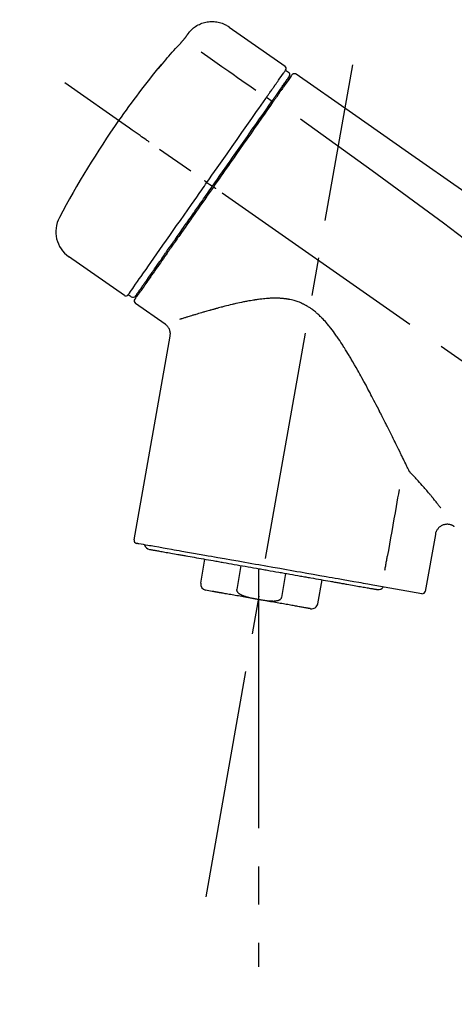
# Model space of a CAD drawing. Extents: x 28111 to 54233, y -21830 to -13430.
# Drawn here: x 48366 to 48438, y -19027 to -18866 of the extents above; entities that cross this region are included whole.
import ezdxf

# ---------------------------------------------------------------- set-up
doc = ezdxf.new("R2010")
doc.units = 0
doc.header["$LTSCALE"] = 50
doc.header["$MEASUREMENT"] = 0
doc.linetypes.add('CENTER2', pattern=[1.125, 0.75, -0.125, 0.125, -0.125])
doc.layers.get('0').update_dxf_attribs({"linetype": 'CONTINUOUS'})
doc.layers.add('150-機器', color=8, linetype='CONTINUOUS')
doc.layers.add('166-寸法B', color=11, linetype='CONTINUOUS')
doc.styles.add('KH001', font='txt')
doc.dimstyles.new('KH1xx030', dxfattribs={"dimscale": 30, "dimtxt": 2, "dimasz": 0.6, "dimexe": 0.3, "dimexo": 1.2, "dimgap": 0.5, "dimtad": 3, "dimdec": 1, "dimdsep": 46, "dimlunit": 6, "dimtxsty": 'KH001', "dimblk": 'DOT', "dimcen": 1, "dimdle": 1, "dimclrd": 256, "dimclre": 256, "dimclrt": 256, "dimadec": 0, "dimazin": 0, "dimtfac": 1, "dimtdec": 1, "dimtix": 1, "dimtmove": 2, "dimatfit": 3, "dimldrblk": 'CLOSEDBLANK', "dimfxl": 1, "dimtolj": 1, "dimtzin": 0, "dimlwd": -1, "dimlwe": -1, "dimarcsym": 0})

# ---------------------------------------------------------------- blocks, each defined once
blk = doc.blocks.new('_Dot')
at = {"color": 0, "linetype": 'ByBlock', "lineweight": -2}
blk.add_line((-0.5, 0), (-1, 0), dxfattribs=at)
at = {"color": 0, "linetype": 'ByBlock', "const_width": 0.5}
blk.add_lwpolyline([(-0.25, 0, 1), (0.25, 0, 1)], format="xyb", close=True, dxfattribs=at)
blk = doc.blocks.new('*D224')
at = {"layer": '166-寸法B', "transparency": 16777216}
for p, q in [((48080.28, -19080.27), (48080.28, -18698.07)), ((48730.28, -19080.27), (48730.28, -18698.07)), ((48098.28, -18707.07), (48712.28, -18707.07))]:
    blk.add_line(p, q, dxfattribs=at)
at = {"layer": '166-寸法B', "transparency": 16777216, "xscale": 18, "yscale": 18, "zscale": 18, "rotation": 180}
blk.add_blockref('_Dot', (48080.28, -18707.07), dxfattribs=at)
at = {"layer": '166-寸法B', "transparency": 16777216, "xscale": 18, "yscale": 18, "zscale": 18}
blk.add_blockref('_Dot', (48730.28, -18707.07), dxfattribs=at)
at = {"layer": '166-寸法B', "transparency": 16777216, "insert": (48405.28, -18662.07), "char_height": 60, "attachment_point": 5, "style": 'KH001'}
blk.add_mtext('\\A1;650', dxfattribs=at)
blk = doc.blocks.new('_ClosedBlank')
at = {"color": 0, "linetype": 'ByBlock', "lineweight": -2}
for p, q in [((-1, 0.1667), (0, 0)), ((-1, 0.1667), (-1, -0.1667)), ((0, 0), (-1, -0.1667))]:
    blk.add_line(p, q, dxfattribs=at)
blk = doc.blocks.new('*D226')
at = {"layer": '166-寸法B', "transparency": 16777216}
for p, q in [((48080.28, -19080.27), (48080.28, -18833.07)), ((48727.28, -19080.27), (48727.28, -18833.07)), ((48709.28, -18842.07), (48098.28, -18842.07))]:
    blk.add_line(p, q, dxfattribs=at)
at = {"layer": '166-寸法B', "transparency": 16777216, "xscale": 18, "yscale": 18, "zscale": 18, "rotation": 180}
blk.add_blockref('_Dot', (48080.28, -18842.07), dxfattribs=at)
at = {"layer": '166-寸法B', "transparency": 16777216, "xscale": 18, "yscale": 18, "zscale": 18}
blk.add_blockref('_Dot', (48727.28, -18842.07), dxfattribs=at)
at = {"layer": '166-寸法B', "transparency": 16777216, "insert": (48403.78, -18797.07), "char_height": 60, "attachment_point": 5, "style": 'KH001'}
blk.add_mtext('\\A1;647', dxfattribs=at)

msp = doc.modelspace()

# ---------------------------------------------------------------- linework, layer by layer
at = {"layer": '150-機器', "color": 13, "linetype": 'Continuous'}
for p, q in [((48400.67, -18867.39), (48409.8, -18873.78)), ((48409.88, -18874.45), (48410.37, -18874.79)), ((48406.78, -18878.87), (48407.67, -18879.52)), ((48408.75, -18877.98), (48408.91, -18878.09)), ((48397.01, -18892.83), (48397.5, -18893.18)), ((48397.5, -18893.18), (48397.91, -18893.46)), ((48383.49, -18911.37), (48374.35, -18904.97)), ((48387.23, -18909.06), (48387.07, -18908.94)), ((48384.63, -18911.56), (48384.14, -18911.22)), ((48390.15, -18916.03), (48385.32, -18912.65)), ((48385.08, -18951.37), (48390.97, -18917.99)), ((48434.41, -18950.47), (48432.76, -18959.83)), ((48395.99, -18958.46), (48396.68, -18954.53)), ((48402.57, -18955.57), (48401.88, -18959.5)), ((48405.45, -18956.08), (48405.45, -18961.11)), ((48409.25, -18960.8), (48409.94, -18956.87)), ((48415.83, -18957.91), (48415.14, -18961.84)), ((48397.85, -18959.8), (48396.8, -18959.61)), ((48432.19, -18960.18), (48424.48, -18958.83))]:
    msp.add_line(p, q, dxfattribs=at)
at = {"layer": '150-機器', "color": 13, "linetype": 'CENTER2'}
for p, q in [((48396.86, -19009.83), (48420.88, -18873.59)), ((48660.61, -19077.41), (48373.74, -18876.54)), ((48405.45, -18961.11), (48405.45, -19021.31))]:
    msp.add_line(p, q, dxfattribs=at)
at = {"layer": '150-機器', "color": 13, "linetype": 'Continuous'}
for points in [[(48394.15, -18868.16), (48394.2, -18868.1), (48394.25, -18868.05), (48394.3, -18867.99), (48394.35, -18867.93), (48394.46, -18867.83), (48394.57, -18867.72), (48394.68, -18867.62), (48394.79, -18867.53), (48394.98, -18867.39), (48395.16, -18867.27), (48395.36, -18867.15), (48395.56, -18867.04), (48395.77, -18866.94), (48395.97, -18866.85), (48396.18, -18866.77), (48396.4, -18866.7), (48396.62, -18866.64), (48396.84, -18866.59), (48397.06, -18866.55), (48397.29, -18866.52), (48397.51, -18866.5), (48397.74, -18866.49), (48397.97, -18866.49), (48398.19, -18866.5), (48398.42, -18866.52), (48398.64, -18866.55), (48398.86, -18866.59), (48399.09, -18866.64), (48399.31, -18866.7), (48399.52, -18866.77), (48399.73, -18866.86), (48399.94, -18866.95), (48400.07, -18867.02), (48400.21, -18867.09), (48400.33, -18867.16), (48400.46, -18867.25), (48400.52, -18867.29), (48400.59, -18867.33), (48400.65, -18867.37), (48400.71, -18867.42)], [(48393.58, -18868.98), (48393.58, -18868.98), (48393.59, -18868.97), (48393.59, -18868.97), (48393.59, -18868.96), (48393.6, -18868.95), (48393.61, -18868.94), (48393.61, -18868.93), (48393.62, -18868.92), (48393.63, -18868.91), (48393.64, -18868.89), (48393.65, -18868.88), (48393.67, -18868.86), (48393.68, -18868.84), (48393.69, -18868.82), (48393.71, -18868.8), (48393.72, -18868.78), (48393.74, -18868.75), (48393.76, -18868.73), (48393.78, -18868.7), (48393.79, -18868.68), (48393.81, -18868.65), (48393.83, -18868.62), (48393.85, -18868.59), (48393.87, -18868.57), (48393.89, -18868.54), (48393.9, -18868.52), (48393.92, -18868.5), (48393.94, -18868.47), (48393.95, -18868.46), (48393.96, -18868.44), (48393.97, -18868.42), (48393.99, -18868.4), (48394, -18868.39), (48394.01, -18868.37), (48394.02, -18868.36), (48394.03, -18868.34), (48394.04, -18868.33), (48394.04, -18868.32), (48394.05, -18868.31), (48394.06, -18868.29), (48394.07, -18868.28), (48394.08, -18868.27), (48394.08, -18868.26), (48394.09, -18868.25), (48394.1, -18868.24), (48394.11, -18868.23), (48394.11, -18868.22), (48394.12, -18868.21), (48394.12, -18868.21), (48394.13, -18868.2), (48394.13, -18868.2), (48394.13, -18868.19), (48394.13, -18868.19), (48394.14, -18868.19), (48394.14, -18868.19), (48394.14, -18868.18)], [(48394.14, -18868.18), (48394.14, -18868.18), (48394.14, -18868.18), (48394.14, -18868.18), (48394.14, -18868.18), (48394.14, -18868.18), (48394.15, -18868.17), (48394.15, -18868.17), (48394.15, -18868.17), (48394.15, -18868.17), (48394.15, -18868.16), (48394.16, -18868.16), (48394.16, -18868.16), (48394.16, -18868.16), (48394.16, -18868.15), (48394.16, -18868.15), (48394.17, -18868.15), (48394.17, -18868.15), (48394.17, -18868.14), (48394.17, -18868.14), (48394.17, -18868.14), (48394.17, -18868.14), (48394.17, -18868.14), (48394.17, -18868.13), (48394.18, -18868.13), (48394.18, -18868.13), (48394.18, -18868.13), (48394.18, -18868.13), (48394.18, -18868.13), (48394.18, -18868.13), (48394.18, -18868.13), (48394.18, -18868.13), (48394.18, -18868.12)], [(48392.72, -18870), (48392.72, -18869.99), (48392.73, -18869.98), (48392.73, -18869.98), (48392.74, -18869.97), (48392.75, -18869.96), (48392.76, -18869.95), (48392.77, -18869.94), (48392.78, -18869.93), (48392.8, -18869.91), (48392.81, -18869.89), (48392.83, -18869.87), (48392.85, -18869.85), (48392.86, -18869.83), (48392.88, -18869.81), (48392.9, -18869.8), (48392.91, -18869.78), (48392.94, -18869.75), (48392.96, -18869.73), (48392.98, -18869.7), (48393, -18869.67), (48393.03, -18869.64), (48393.06, -18869.61), (48393.09, -18869.58), (48393.12, -18869.55), (48393.15, -18869.51), (48393.18, -18869.47), (48393.21, -18869.43), (48393.25, -18869.4), (48393.27, -18869.36), (48393.3, -18869.33), (48393.33, -18869.29), (48393.36, -18869.26), (48393.38, -18869.23), (48393.4, -18869.21), (48393.42, -18869.19), (48393.44, -18869.16), (48393.46, -18869.14), (48393.47, -18869.13), (48393.48, -18869.11), (48393.5, -18869.09), (48393.51, -18869.08), (48393.51, -18869.07), (48393.52, -18869.06), (48393.53, -18869.05), (48393.54, -18869.04), (48393.55, -18869.03), (48393.55, -18869.02), (48393.56, -18869.01), (48393.56, -18869), (48393.57, -18869), (48393.57, -18868.99), (48393.58, -18868.99), (48393.58, -18868.99), (48393.58, -18868.98), (48393.58, -18868.98), (48393.58, -18868.98)], [(48389.46, -18873.71), (48389.73, -18873.4), (48389.99, -18873.08), (48390.26, -18872.77), (48390.52, -18872.45), (48390.79, -18872.14), (48391.06, -18871.83), (48391.34, -18871.52), (48391.61, -18871.21), (48391.88, -18870.91), (48392.16, -18870.6), (48392.44, -18870.3), (48392.72, -18870)], [(48396.04, -18871.44), (48397.18, -18872.23), (48398.31, -18873.03), (48399.44, -18873.82), (48400.58, -18874.61), (48401.3, -18875.12), (48402.02, -18875.62), (48402.74, -18876.13), (48403.46, -18876.63), (48403.85, -18876.9), (48404.24, -18877.18), (48404.63, -18877.45), (48405.02, -18877.73)], [(48389.08, -18874.14), (48389.07, -18874.14), (48389.07, -18874.14), (48389.07, -18874.14), (48389.07, -18874.14), (48389.07, -18874.15), (48389.07, -18874.15), (48389.06, -18874.15), (48389.06, -18874.16), (48389.06, -18874.16), (48389.05, -18874.16), (48389.05, -18874.17), (48389.05, -18874.17), (48389.05, -18874.18), (48389.05, -18874.18), (48389.05, -18874.18), (48389.05, -18874.18), (48389.05, -18874.18), (48389.06, -18874.18), (48389.07, -18874.17), (48389.07, -18874.16), (48389.09, -18874.15), (48389.1, -18874.14), (48389.11, -18874.13), (48389.12, -18874.12), (48389.13, -18874.1), (48389.15, -18874.08), (48389.16, -18874.06), (48389.18, -18874.04), (48389.2, -18874.02), (48389.22, -18874), (48389.24, -18873.97), (48389.26, -18873.95), (48389.28, -18873.93), (48389.3, -18873.9), (48389.32, -18873.88), (48389.34, -18873.86), (48389.36, -18873.84), (48389.38, -18873.82), (48389.39, -18873.8), (48389.41, -18873.78), (48389.42, -18873.77), (48389.43, -18873.76), (48389.44, -18873.74), (48389.45, -18873.73), (48389.45, -18873.73), (48389.46, -18873.72), (48389.46, -18873.72), (48389.46, -18873.71)], [(48389.39, -18873.69), (48389.39, -18873.69), (48389.39, -18873.69), (48389.39, -18873.69), (48389.39, -18873.69), (48389.38, -18873.7), (48389.38, -18873.7), (48389.38, -18873.7), (48389.37, -18873.71), (48389.36, -18873.73), (48389.35, -18873.74), (48389.34, -18873.76), (48389.33, -18873.78), (48389.31, -18873.8), (48389.3, -18873.82), (48389.29, -18873.84), (48389.27, -18873.86), (48389.26, -18873.87), (48389.25, -18873.89), (48389.23, -18873.91), (48389.22, -18873.93), (48389.21, -18873.95), (48389.19, -18873.97), (48389.17, -18873.99), (48389.16, -18874.02), (48389.15, -18874.03), (48389.14, -18874.05), (48389.12, -18874.06), (48389.11, -18874.08), (48389.11, -18874.09), (48389.1, -18874.1), (48389.09, -18874.11), (48389.09, -18874.12), (48389.08, -18874.12), (48389.08, -18874.13), (48389.08, -18874.13), (48389.08, -18874.14)], [(48389.16, -18874.06), (48389.15, -18874.06), (48389.14, -18874.07), (48389.13, -18874.08), (48389.13, -18874.08), (48389.12, -18874.09), (48389.11, -18874.09), (48389.11, -18874.1), (48389.1, -18874.11), (48389.09, -18874.11), (48389.09, -18874.12), (48389.08, -18874.13), (48389.08, -18874.14)], [(48389.16, -18874.07), (48389.16, -18874.07), (48389.16, -18874.07), (48389.16, -18874.07), (48389.16, -18874.06), (48389.17, -18874.05), (48389.17, -18874.05), (48389.18, -18874.04), (48389.19, -18874.03), (48389.2, -18874.02), (48389.21, -18874), (48389.23, -18873.99), (48389.24, -18873.98), (48389.25, -18873.96), (48389.26, -18873.95), (48389.27, -18873.94), (48389.28, -18873.93), (48389.28, -18873.92), (48389.29, -18873.92), (48389.29, -18873.91), (48389.3, -18873.9)], [(48408.19, -18876.86), (48408.33, -18876.67), (48408.47, -18876.47), (48408.6, -18876.28), (48408.74, -18876.08), (48408.95, -18875.78), (48409.17, -18875.47), (48409.38, -18875.17), (48409.59, -18874.86), (48409.66, -18874.76), (48409.74, -18874.66), (48409.81, -18874.56), (48409.88, -18874.45), (48409.88, -18874.45), (48409.88, -18874.45), (48409.88, -18874.45), (48409.88, -18874.45)], [(48408.77, -18877.95), (48408.92, -18877.74), (48409.06, -18877.54), (48409.2, -18877.34), (48409.34, -18877.13), (48409.45, -18876.98), (48409.56, -18876.82), (48409.67, -18876.67), (48409.77, -18876.52), (48409.86, -18876.39), (48409.96, -18876.26), (48410.05, -18876.13), (48410.14, -18876), (48410.15, -18875.98), (48410.17, -18875.96), (48410.18, -18875.93), (48410.2, -18875.91), (48410.23, -18875.87), (48410.25, -18875.83), (48410.28, -18875.8), (48410.31, -18875.76), (48410.32, -18875.74), (48410.33, -18875.72), (48410.34, -18875.71), (48410.35, -18875.69), (48410.38, -18875.65), (48410.41, -18875.62), (48410.43, -18875.58), (48410.46, -18875.54), (48410.47, -18875.53), (48410.48, -18875.51), (48410.49, -18875.5), (48410.49, -18875.49), (48410.49, -18875.49), (48410.5, -18875.49), (48410.5, -18875.49), (48410.5, -18875.49)], [(48410.85, -18875.33), (48410.85, -18875.33), (48410.85, -18875.34), (48410.84, -18875.34), (48410.84, -18875.34), (48410.81, -18875.38), (48410.79, -18875.42), (48410.76, -18875.46), (48410.73, -18875.5), (48410.62, -18875.66), (48410.52, -18875.81), (48410.41, -18875.96), (48410.3, -18876.11), (48410.14, -18876.34), (48409.99, -18876.56), (48409.83, -18876.79), (48409.67, -18877.02), (48409.57, -18877.16), (48409.46, -18877.31), (48409.36, -18877.46), (48409.25, -18877.61)], [(48410.94, -18875.24), (48410.97, -18875.18), (48410.99, -18875.14), (48411.03, -18875.1), (48411.07, -18875.07), (48411.07, -18875.07), (48411.08, -18875.06), (48411.08, -18875.06), (48411.08, -18875.06)], [(48411.08, -18875.06), (48411.09, -18875.05), (48411.11, -18875.05), (48411.12, -18875.04), (48411.13, -18875.03), (48411.15, -18875.02), (48411.17, -18875.01), (48411.19, -18875), (48411.22, -18874.99), (48411.25, -18874.98), (48411.29, -18874.98), (48411.33, -18874.98), (48411.36, -18874.98), (48411.4, -18874.98), (48411.44, -18874.98), (48411.48, -18874.99), (48411.51, -18875), (48411.53, -18875.01), (48411.56, -18875.02), (48411.58, -18875.03), (48411.6, -18875.04), (48411.61, -18875.05), (48411.62, -18875.06), (48411.63, -18875.06), (48411.64, -18875.07)], [(48411.64, -18875.07), (48420.83, -18881.51), (48430.02, -18887.94), (48439.21, -18894.38), (48448.4, -18900.81), (48457.59, -18907.25), (48466.79, -18913.69), (48475.98, -18920.12), (48485.17, -18926.56)], [(48406.78, -18878.87), (48406.82, -18878.82), (48406.86, -18878.76), (48406.9, -18878.71), (48406.94, -18878.65), (48407.01, -18878.55), (48407.09, -18878.44), (48407.16, -18878.34), (48407.24, -18878.23), (48407.33, -18878.09), (48407.43, -18877.95), (48407.53, -18877.81), (48407.63, -18877.67), (48407.7, -18877.56), (48407.78, -18877.45), (48407.86, -18877.34), (48407.94, -18877.23), (48407.97, -18877.18), (48408.01, -18877.12), (48408.05, -18877.07), (48408.09, -18877.02), (48408.1, -18877), (48408.11, -18876.98), (48408.13, -18876.96), (48408.14, -18876.94)], [(48409.25, -18877.61), (48409.23, -18877.64), (48409.21, -18877.68), (48409.18, -18877.71), (48409.16, -18877.75), (48409.08, -18877.85), (48409.01, -18877.96), (48408.93, -18878.07), (48408.85, -18878.18), (48408.75, -18878.32), (48408.65, -18878.47), (48408.55, -18878.61), (48408.45, -18878.75), (48408.39, -18878.84), (48408.33, -18878.92), (48408.27, -18879.01), (48408.21, -18879.1), (48408.15, -18879.18), (48408.09, -18879.27), (48408.03, -18879.35), (48407.97, -18879.44), (48407.91, -18879.53), (48407.84, -18879.63), (48407.77, -18879.72), (48407.71, -18879.82)], [(48408.14, -18876.94), (48408.15, -18876.93), (48408.15, -18876.92), (48408.15, -18876.92), (48408.16, -18876.91), (48408.16, -18876.91), (48408.17, -18876.9), (48408.17, -18876.89), (48408.18, -18876.89), (48408.18, -18876.88), (48408.18, -18876.88), (48408.19, -18876.87), (48408.19, -18876.86)], [(48397.01, -18892.83), (48397.43, -18892.24), (48397.84, -18891.65), (48398.26, -18891.05), (48398.67, -18890.46), (48399.49, -18889.29), (48400.31, -18888.12), (48401.13, -18886.95), (48401.95, -18885.78), (48402.75, -18884.64), (48403.54, -18883.51), (48404.34, -18882.37), (48405.13, -18881.24), (48405.51, -18880.7), (48405.89, -18880.15), (48406.27, -18879.61), (48406.65, -18879.07)], [(48406.65, -18879.07), (48406.66, -18879.05), (48406.67, -18879.04), (48406.68, -18879.02), (48406.69, -18879.01), (48406.7, -18878.99), (48406.72, -18878.97), (48406.73, -18878.96), (48406.74, -18878.94), (48406.75, -18878.92), (48406.76, -18878.91), (48406.77, -18878.89), (48406.78, -18878.87)], [(48407.58, -18879.65), (48407.62, -18879.6), (48407.65, -18879.55), (48407.69, -18879.5), (48407.72, -18879.45), (48407.75, -18879.4), (48407.79, -18879.36), (48407.82, -18879.31), (48407.85, -18879.27), (48407.91, -18879.18), (48407.97, -18879.09), (48408.03, -18879), (48408.09, -18878.92), (48408.12, -18878.88), (48408.15, -18878.84), (48408.18, -18878.8), (48408.21, -18878.76), (48408.26, -18878.68), (48408.31, -18878.61), (48408.36, -18878.54), (48408.41, -18878.47), (48408.43, -18878.43), (48408.46, -18878.4), (48408.48, -18878.37), (48408.5, -18878.34), (48408.54, -18878.28), (48408.58, -18878.22), (48408.62, -18878.17), (48408.66, -18878.11), (48408.67, -18878.09), (48408.69, -18878.07), (48408.71, -18878.04), (48408.72, -18878.02), (48408.73, -18878), (48408.75, -18877.98), (48408.76, -18877.97), (48408.77, -18877.95)], [(48397.91, -18893.46), (48398.32, -18892.87), (48398.73, -18892.28), (48399.15, -18891.7), (48399.56, -18891.11), (48399.97, -18890.52), (48400.38, -18889.94), (48400.79, -18889.35), (48401.2, -18888.77), (48402.01, -18887.61), (48402.82, -18886.45), (48403.63, -18885.29), (48404.44, -18884.13), (48404.84, -18883.56), (48405.24, -18882.99), (48405.64, -18882.42), (48406.04, -18881.86), (48406.42, -18881.3), (48406.81, -18880.75), (48407.2, -18880.2), (48407.58, -18879.65)], [(48407.71, -18879.82), (48407.42, -18880.23), (48407.13, -18880.64), (48406.84, -18881.05), (48406.55, -18881.46), (48405.96, -18882.31), (48405.36, -18883.16), (48404.77, -18884.01), (48404.18, -18884.86), (48403.57, -18885.73), (48402.96, -18886.59), (48402.36, -18887.46), (48401.75, -18888.32), (48401.45, -18888.76), (48401.14, -18889.2), (48400.83, -18889.63), (48400.53, -18890.07), (48400.22, -18890.51), (48399.91, -18890.95), (48399.61, -18891.38), (48399.3, -18891.82), (48398.99, -18892.26), (48398.69, -18892.7), (48398.38, -18893.14), (48398.07, -18893.58)], [(48412.35, -18882.42), (48424.09, -18890.87), (48435.74, -18899.43), (48447.22, -18908.2), (48458.44, -18917.28), (48461.94, -18920.24), (48465.41, -18923.23), (48468.87, -18926.25), (48472.31, -18929.27)], [(48387.55, -18886.21), (48387.43, -18886.12), (48387.31, -18886.04), (48387.18, -18885.95), (48387.06, -18885.87), (48386.82, -18885.69), (48386.57, -18885.52), (48386.32, -18885.35), (48386.07, -18885.17), (48385.75, -18884.95), (48385.43, -18884.72), (48385.11, -18884.5), (48384.79, -18884.28), (48384.56, -18884.11), (48384.32, -18883.95), (48384.09, -18883.79), (48383.86, -18883.62), (48383.79, -18883.57), (48383.71, -18883.52), (48383.63, -18883.47), (48383.56, -18883.41), (48383.54, -18883.4), (48383.53, -18883.39), (48383.51, -18883.38), (48383.5, -18883.37)], [(48384.14, -18911.22), (48384.14, -18911.22), (48384.14, -18911.22), (48384.14, -18911.21), (48384.14, -18911.21), (48384.18, -18911.15), (48384.22, -18911.1), (48384.26, -18911.04), (48384.31, -18910.98), (48384.49, -18910.71), (48384.67, -18910.45), (48384.86, -18910.19), (48385.04, -18909.93), (48385.34, -18909.5), (48385.64, -18909.07), (48385.94, -18908.64), (48386.24, -18908.22), (48386.64, -18907.64), (48387.05, -18907.07), (48387.45, -18906.49), (48387.85, -18905.92), (48388.34, -18905.21), (48388.83, -18904.51), (48389.32, -18903.81), (48389.81, -18903.11), (48390.37, -18902.31), (48390.93, -18901.51), (48391.49, -18900.71), (48392.05, -18899.91), (48392.66, -18899.05), (48393.27, -18898.18), (48393.88, -18897.31), (48394.48, -18896.44), (48394.91, -18895.84), (48395.33, -18895.24), (48395.75, -18894.64), (48396.17, -18894.04), (48396.38, -18893.74), (48396.59, -18893.43), (48396.8, -18893.13), (48397.01, -18892.83)], [(48398.07, -18893.58), (48397.92, -18893.8), (48397.76, -18894.03), (48397.6, -18894.25), (48397.44, -18894.48), (48397.29, -18894.7), (48397.13, -18894.93), (48396.97, -18895.15), (48396.81, -18895.38), (48396.65, -18895.6), (48396.5, -18895.83), (48396.34, -18896.05), (48396.18, -18896.28), (48395.87, -18896.72), (48395.56, -18897.17), (48395.25, -18897.61), (48394.93, -18898.06), (48394.78, -18898.28), (48394.63, -18898.49), (48394.48, -18898.71), (48394.33, -18898.93), (48394.17, -18899.15), (48394.02, -18899.36), (48393.87, -18899.58), (48393.72, -18899.8), (48393.42, -18900.22), (48393.13, -18900.63), (48392.84, -18901.05), (48392.55, -18901.47), (48392.41, -18901.67), (48392.26, -18901.87), (48392.12, -18902.07), (48391.98, -18902.27), (48391.84, -18902.47), (48391.7, -18902.67), (48391.57, -18902.87), (48391.43, -18903.07), (48391.29, -18903.26), (48391.16, -18903.45), (48391.03, -18903.64), (48390.9, -18903.82), (48390.77, -18904.01), (48390.63, -18904.2), (48390.5, -18904.39), (48390.37, -18904.58), (48390.13, -18904.93), (48389.88, -18905.28), (48389.64, -18905.63), (48389.39, -18905.98), (48389.17, -18906.29), (48388.95, -18906.61), (48388.72, -18906.93), (48388.5, -18907.25), (48388.4, -18907.39), (48388.3, -18907.53), (48388.2, -18907.68), (48388.1, -18907.82), (48388, -18907.96), (48387.9, -18908.1), (48387.8, -18908.25), (48387.7, -18908.39), (48387.53, -18908.64), (48387.35, -18908.89), (48387.18, -18909.14), (48387, -18909.39), (48386.86, -18909.6), (48386.71, -18909.81), (48386.56, -18910.02), (48386.41, -18910.23), (48386.29, -18910.4), (48386.17, -18910.58), (48386.05, -18910.75), (48385.93, -18910.92), (48385.84, -18911.05), (48385.75, -18911.18), (48385.66, -18911.31), (48385.57, -18911.44), (48385.5, -18911.53), (48385.44, -18911.61), (48385.38, -18911.7), (48385.32, -18911.79), (48385.31, -18911.81), (48385.3, -18911.82), (48385.28, -18911.85), (48385.26, -18911.87), (48385.24, -18911.91), (48385.21, -18911.94), (48385.2, -18911.97), (48385.2, -18911.96), (48385.2, -18911.96), (48385.2, -18911.96), (48385.2, -18911.96), (48385.2, -18911.96)], [(48385.33, -18911.43), (48385.33, -18911.43), (48385.32, -18911.44), (48385.32, -18911.44), (48385.32, -18911.44), (48385.32, -18911.44), (48385.32, -18911.44), (48385.32, -18911.44), (48385.33, -18911.43), (48385.33, -18911.43), (48385.33, -18911.43), (48385.33, -18911.43), (48385.33, -18911.43), (48385.35, -18911.4), (48385.37, -18911.38), (48385.39, -18911.35), (48385.4, -18911.32), (48385.46, -18911.25), (48385.51, -18911.18), (48385.56, -18911.1), (48385.61, -18911.03), (48385.62, -18911.02), (48385.63, -18911), (48385.64, -18910.98), (48385.65, -18910.97), (48385.68, -18910.93), (48385.7, -18910.89), (48385.73, -18910.86), (48385.75, -18910.82), (48385.77, -18910.8), (48385.78, -18910.78), (48385.8, -18910.76), (48385.81, -18910.74), (48385.85, -18910.68), (48385.9, -18910.62), (48385.94, -18910.55), (48385.99, -18910.49), (48386.02, -18910.44), (48386.06, -18910.39), (48386.09, -18910.34), (48386.13, -18910.29), (48386.21, -18910.18), (48386.28, -18910.07), (48386.36, -18909.95), (48386.44, -18909.84), (48386.48, -18909.78), (48386.53, -18909.72), (48386.57, -18909.65), (48386.62, -18909.59), (48386.69, -18909.49), (48386.76, -18909.38), (48386.83, -18909.28), (48386.91, -18909.17), (48386.93, -18909.14), (48386.96, -18909.1), (48386.98, -18909.07), (48387.01, -18909.03), (48387.06, -18908.95), (48387.12, -18908.88), (48387.17, -18908.8), (48387.22, -18908.73), (48387.25, -18908.69), (48387.28, -18908.65), (48387.31, -18908.61), (48387.33, -18908.57), (48387.48, -18908.36), (48387.62, -18908.16), (48387.77, -18907.95), (48387.91, -18907.74), (48388.04, -18907.56), (48388.17, -18907.37), (48388.3, -18907.19), (48388.43, -18907), (48388.65, -18906.69), (48388.87, -18906.38), (48389.08, -18906.07), (48389.3, -18905.76), (48389.38, -18905.65), (48389.45, -18905.54), (48389.53, -18905.43), (48389.61, -18905.32), (48389.77, -18905.09), (48389.93, -18904.86), (48390.09, -18904.63), (48390.25, -18904.41), (48390.33, -18904.29), (48390.41, -18904.17), (48390.5, -18904.05), (48390.58, -18903.93), (48390.84, -18903.56), (48391.09, -18903.2), (48391.35, -18902.83), (48391.61, -18902.46), (48391.79, -18902.21), (48391.97, -18901.95), (48392.15, -18901.69), (48392.33, -18901.43), (48392.62, -18901.02), (48392.9, -18900.62), (48393.19, -18900.21), (48393.47, -18899.8), (48393.57, -18899.66), (48393.67, -18899.52), (48393.77, -18899.38), (48393.87, -18899.24), (48394.06, -18898.96), (48394.26, -18898.67), (48394.46, -18898.39), (48394.66, -18898.11), (48394.76, -18897.97), (48394.86, -18897.82), (48394.96, -18897.68), (48395.05, -18897.54), (48395.36, -18897.11), (48395.66, -18896.68), (48395.96, -18896.25), (48396.26, -18895.82), (48396.47, -18895.53), (48396.67, -18895.23), (48396.87, -18894.94), (48397.08, -18894.65), (48397.29, -18894.35), (48397.49, -18894.06), (48397.7, -18893.76), (48397.91, -18893.46)], [(48397.01, -18892.83), (48397.01, -18892.83), (48397, -18892.83), (48397, -18892.82), (48397, -18892.82), (48396.99, -18892.82), (48396.98, -18892.81), (48396.98, -18892.81), (48396.97, -18892.81), (48396.97, -18892.8), (48396.96, -18892.8), (48396.95, -18892.79), (48396.94, -18892.78), (48396.93, -18892.77), (48396.91, -18892.76), (48396.89, -18892.75), (48396.88, -18892.74), (48396.85, -18892.72), (48396.82, -18892.7), (48396.79, -18892.68), (48396.77, -18892.66), (48396.74, -18892.64), (48396.71, -18892.62), (48396.69, -18892.6), (48396.66, -18892.59), (48396.65, -18892.58), (48396.63, -18892.57), (48396.62, -18892.56), (48396.61, -18892.55), (48396.6, -18892.55), (48396.6, -18892.55), (48396.6, -18892.55), (48396.6, -18892.55)], [(48398.48, -18893.86), (48398.47, -18893.85), (48398.46, -18893.84), (48398.44, -18893.83), (48398.43, -18893.83), (48398.41, -18893.82), (48398.4, -18893.81), (48398.39, -18893.8), (48398.37, -18893.79), (48398.35, -18893.77), (48398.33, -18893.75), (48398.3, -18893.74), (48398.28, -18893.72), (48398.26, -18893.71), (48398.25, -18893.7), (48398.24, -18893.69), (48398.23, -18893.69), (48398.21, -18893.67), (48398.19, -18893.66), (48398.17, -18893.65), (48398.16, -18893.63), (48398.15, -18893.63), (48398.14, -18893.62), (48398.13, -18893.62), (48398.12, -18893.61), (48398.11, -18893.61), (48398.1, -18893.6), (48398.09, -18893.59), (48398.08, -18893.58), (48398.08, -18893.58), (48398.08, -18893.58), (48398.08, -18893.58), (48398.07, -18893.58)], [(48430.06, -18939.98), (48430, -18939.85), (48429.94, -18939.72), (48429.88, -18939.6), (48429.82, -18939.47), (48429.75, -18939.34), (48429.69, -18939.21), (48429.62, -18939.07), (48429.56, -18938.94), (48429.43, -18938.67), (48429.3, -18938.41), (48429.17, -18938.14), (48429.04, -18937.87), (48428.97, -18937.73), (48428.9, -18937.6), (48428.84, -18937.46), (48428.77, -18937.32), (48428.57, -18936.91), (48428.36, -18936.49), (48428.16, -18936.07), (48427.95, -18935.65), (48427.81, -18935.37), (48427.67, -18935.08), (48427.53, -18934.79), (48427.38, -18934.51), (48427.16, -18934.06), (48426.94, -18933.62), (48426.72, -18933.18), (48426.5, -18932.74), (48426.43, -18932.59), (48426.35, -18932.44), (48426.28, -18932.3), (48426.2, -18932.15), (48426.09, -18931.92), (48425.97, -18931.7), (48425.86, -18931.47), (48425.75, -18931.25), (48425.71, -18931.17), (48425.67, -18931.09), (48425.63, -18931.02), (48425.59, -18930.94), (48425.52, -18930.79), (48425.44, -18930.64), (48425.36, -18930.49), (48425.28, -18930.34), (48425.25, -18930.26), (48425.21, -18930.19), (48425.17, -18930.11), (48425.13, -18930.04), (48424.93, -18929.66), (48424.74, -18929.28), (48424.54, -18928.9), (48424.35, -18928.52), (48424.19, -18928.21), (48424.03, -18927.9), (48423.87, -18927.6), (48423.71, -18927.29), (48423.38, -18926.68), (48423.06, -18926.06), (48422.72, -18925.45), (48422.39, -18924.84), (48422.22, -18924.53), (48422.05, -18924.22), (48421.88, -18923.92), (48421.71, -18923.61), (48421.45, -18923.15), (48421.19, -18922.69), (48420.92, -18922.23), (48420.65, -18921.77), (48420.56, -18921.62), (48420.47, -18921.46), (48420.38, -18921.31), (48420.28, -18921.16), (48420.1, -18920.85), (48419.91, -18920.55), (48419.72, -18920.24), (48419.53, -18919.94), (48419.44, -18919.79), (48419.34, -18919.64), (48419.24, -18919.49), (48419.15, -18919.33), (48418.95, -18919.03), (48418.75, -18918.73), (48418.55, -18918.43), (48418.34, -18918.13), (48418.24, -18917.99), (48418.13, -18917.84), (48418.03, -18917.69), (48417.92, -18917.54), (48417.71, -18917.25), (48417.49, -18916.96), (48417.27, -18916.68), (48417.04, -18916.39), (48416.93, -18916.25), (48416.81, -18916.11), (48416.7, -18915.97), (48416.58, -18915.84), (48416.4, -18915.63), (48416.21, -18915.43), (48416.02, -18915.23), (48415.83, -18915.04), (48415.77, -18914.97), (48415.7, -18914.91), (48415.64, -18914.84), (48415.57, -18914.78), (48415.44, -18914.65), (48415.31, -18914.53), (48415.18, -18914.4), (48415.04, -18914.28), (48414.97, -18914.22), (48414.9, -18914.16), (48414.83, -18914.1), (48414.76, -18914.04), (48414.62, -18913.93), (48414.48, -18913.82), (48414.33, -18913.71), (48414.19, -18913.6), (48414.11, -18913.55), (48414.04, -18913.49), (48413.97, -18913.44), (48413.89, -18913.39), (48413.78, -18913.32), (48413.66, -18913.24), (48413.54, -18913.17), (48413.43, -18913.1), (48413.39, -18913.08), (48413.35, -18913.06), (48413.31, -18913.03), (48413.27, -18913.01), (48413.19, -18912.97), (48413.11, -18912.92), (48413.02, -18912.88), (48412.94, -18912.84), (48412.9, -18912.82), (48412.86, -18912.79), (48412.82, -18912.77), (48412.78, -18912.75), (48412.57, -18912.65), (48412.37, -18912.55), (48412.16, -18912.46), (48411.95, -18912.37), (48411.78, -18912.31), (48411.61, -18912.25), (48411.44, -18912.2), (48411.27, -18912.16), (48411.05, -18912.1), (48410.83, -18912.06), (48410.61, -18912.02), (48410.38, -18911.98), (48410.34, -18911.97), (48410.29, -18911.96), (48410.25, -18911.96), (48410.21, -18911.95), (48410.12, -18911.94), (48410.03, -18911.92), (48409.94, -18911.91), (48409.85, -18911.9), (48409.8, -18911.89), (48409.76, -18911.89), (48409.71, -18911.88), (48409.67, -18911.88), (48409.53, -18911.86), (48409.4, -18911.85), (48409.27, -18911.84), (48409.13, -18911.83), (48409.04, -18911.82), (48408.96, -18911.81), (48408.87, -18911.81), (48408.78, -18911.81), (48408.51, -18911.8), (48408.25, -18911.79), (48407.98, -18911.79), (48407.72, -18911.79), (48407.55, -18911.8), (48407.37, -18911.8), (48407.2, -18911.82), (48407.02, -18911.83), (48406.76, -18911.85), (48406.51, -18911.87), (48406.25, -18911.9), (48405.99, -18911.93), (48405.9, -18911.94), (48405.82, -18911.95), (48405.73, -18911.96), (48405.65, -18911.97), (48405.48, -18911.99), (48405.31, -18912.02), (48405.14, -18912.04), (48404.97, -18912.06), (48404.88, -18912.08), (48404.8, -18912.09), (48404.72, -18912.1), (48404.63, -18912.12), (48404.39, -18912.16), (48404.14, -18912.2), (48403.89, -18912.24), (48403.64, -18912.28), (48403.48, -18912.32), (48403.32, -18912.35), (48403.16, -18912.38), (48403, -18912.41), (48402.69, -18912.48), (48402.37, -18912.54), (48402.06, -18912.61), (48401.74, -18912.68), (48401.59, -18912.72), (48401.44, -18912.75), (48401.28, -18912.79), (48401.13, -18912.83), (48400.83, -18912.9), (48400.53, -18912.97), (48400.23, -18913.05), (48399.94, -18913.12), (48399.79, -18913.16), (48399.64, -18913.2), (48399.5, -18913.24), (48399.35, -18913.27), (48399.14, -18913.33), (48398.93, -18913.39), (48398.71, -18913.45), (48398.5, -18913.5), (48398.43, -18913.52), (48398.36, -18913.54), (48398.29, -18913.56), (48398.22, -18913.58), (48398.08, -18913.62), (48397.95, -18913.66), (48397.81, -18913.69), (48397.67, -18913.73), (48397.61, -18913.75), (48397.54, -18913.77), (48397.47, -18913.79), (48397.41, -18913.81), (48397.21, -18913.86), (48397.02, -18913.92), (48396.82, -18913.97), (48396.62, -18914.03), (48396.5, -18914.07), (48396.37, -18914.1), (48396.25, -18914.14), (48396.12, -18914.18), (48395.89, -18914.25), (48395.65, -18914.32), (48395.41, -18914.39), (48395.17, -18914.46), (48395.06, -18914.49), (48394.95, -18914.53), (48394.83, -18914.56), (48394.72, -18914.59), (48394.51, -18914.66), (48394.29, -18914.72), (48394.08, -18914.79), (48393.87, -18914.85), (48393.77, -18914.88), (48393.66, -18914.92), (48393.56, -18914.95), (48393.46, -18914.98), (48393.32, -18915.02), (48393.18, -18915.07), (48393.04, -18915.11), (48392.9, -18915.15), (48392.86, -18915.17), (48392.81, -18915.18), (48392.77, -18915.2), (48392.72, -18915.21), (48392.68, -18915.22), (48392.64, -18915.24), (48392.59, -18915.25), (48392.55, -18915.26)], [(48390.97, -18918.01), (48390.98, -18917.96), (48390.98, -18917.91), (48390.99, -18917.87), (48391, -18917.82), (48391.01, -18917.73), (48391.02, -18917.63), (48391.02, -18917.54), (48391.01, -18917.45), (48390.99, -18917.3), (48390.96, -18917.16), (48390.92, -18917.03), (48390.87, -18916.89), (48390.81, -18916.76), (48390.74, -18916.63), (48390.67, -18916.51), (48390.58, -18916.4), (48390.51, -18916.33), (48390.45, -18916.26), (48390.38, -18916.2), (48390.3, -18916.14), (48390.27, -18916.11), (48390.23, -18916.08), (48390.19, -18916.06), (48390.15, -18916.03)], [(48430.45, -18940.5), (48430.43, -18940.48), (48430.4, -18940.46), (48430.38, -18940.44), (48430.36, -18940.42), (48430.34, -18940.4), (48430.33, -18940.38), (48430.31, -18940.35), (48430.29, -18940.33), (48430.26, -18940.29), (48430.22, -18940.25), (48430.19, -18940.2), (48430.16, -18940.16), (48430.15, -18940.14), (48430.13, -18940.11), (48430.12, -18940.09), (48430.11, -18940.07), (48430.1, -18940.05), (48430.09, -18940.03), (48430.07, -18940), (48430.06, -18939.98)], [(48435.33, -18946.19), (48435.33, -18946.19), (48435.33, -18946.18), (48435.32, -18946.18), (48435.32, -18946.18), (48435.32, -18946.17), (48435.31, -18946.17), (48435.31, -18946.16), (48435.31, -18946.16), (48435.23, -18946.05), (48435.14, -18945.94), (48435.06, -18945.83), (48434.98, -18945.72), (48434.89, -18945.61), (48434.8, -18945.5), (48434.72, -18945.39), (48434.63, -18945.28), (48434.52, -18945.13), (48434.4, -18944.99), (48434.29, -18944.85), (48434.17, -18944.7), (48434.15, -18944.67), (48434.12, -18944.64), (48434.1, -18944.61), (48434.08, -18944.59), (48434.03, -18944.53), (48433.98, -18944.47), (48433.94, -18944.41), (48433.89, -18944.35), (48433.86, -18944.32), (48433.84, -18944.29), (48433.82, -18944.26), (48433.79, -18944.23), (48433.72, -18944.15), (48433.65, -18944.06), (48433.57, -18943.97), (48433.5, -18943.88), (48433.45, -18943.82), (48433.4, -18943.76), (48433.35, -18943.7), (48433.3, -18943.64), (48433.15, -18943.46), (48433, -18943.28), (48432.85, -18943.11), (48432.7, -18942.93), (48432.59, -18942.81), (48432.49, -18942.68), (48432.38, -18942.56), (48432.27, -18942.44), (48432.06, -18942.2), (48431.84, -18941.96), (48431.61, -18941.72), (48431.39, -18941.47), (48431.28, -18941.35), (48431.16, -18941.23), (48431.05, -18941.11), (48430.93, -18940.99), (48430.81, -18940.87), (48430.69, -18940.74), (48430.57, -18940.62), (48430.45, -18940.5)], [(48428.48, -18943.11), (48428.36, -18943.81), (48428.23, -18944.5), (48428.11, -18945.2), (48427.99, -18945.9), (48427.81, -18946.93), (48427.62, -18947.95), (48427.44, -18948.98), (48427.26, -18950.01), (48427.08, -18951.04), (48426.9, -18952.07), (48426.72, -18953.1), (48426.54, -18954.12)], [(48437.51, -18949.21), (48437.49, -18949.2), (48437.48, -18949.19), (48437.47, -18949.18), (48437.46, -18949.17), (48437.42, -18949.14), (48437.39, -18949.11), (48437.35, -18949.08), (48437.31, -18949.05), (48437.23, -18949.01), (48437.15, -18948.98), (48437.07, -18948.95), (48436.99, -18948.92), (48436.88, -18948.89), (48436.77, -18948.86), (48436.66, -18948.84), (48436.55, -18948.83), (48436.43, -18948.82), (48436.31, -18948.82), (48436.19, -18948.83), (48436.07, -18948.84), (48435.95, -18948.86), (48435.83, -18948.89), (48435.71, -18948.93), (48435.59, -18948.97), (48435.47, -18949.03), (48435.36, -18949.09), (48435.25, -18949.16), (48435.14, -18949.23), (48435.05, -18949.31), (48434.95, -18949.4), (48434.87, -18949.49), (48434.79, -18949.59), (48434.72, -18949.68), (48434.66, -18949.78), (48434.61, -18949.88), (48434.55, -18949.99), (48434.52, -18950.06), (48434.49, -18950.13), (48434.46, -18950.21), (48434.44, -18950.28), (48434.43, -18950.32), (48434.43, -18950.36), (48434.42, -18950.4), (48434.42, -18950.44), (48434.42, -18950.45), (48434.42, -18950.45), (48434.42, -18950.46), (48434.42, -18950.47)], [(48424.48, -18958.83), (48424.2, -18958.78), (48423.92, -18958.73), (48423.64, -18958.68), (48423.35, -18958.63), (48422.99, -18958.56), (48422.62, -18958.5), (48422.26, -18958.43), (48421.89, -18958.37), (48421.04, -18958.22), (48420.19, -18958.07), (48419.33, -18957.92), (48418.48, -18957.77), (48417.99, -18957.68), (48417.5, -18957.59), (48417.01, -18957.51), (48416.52, -18957.42), (48415.47, -18957.24), (48414.42, -18957.05), (48413.36, -18956.86), (48412.31, -18956.68), (48411.75, -18956.58), (48411.19, -18956.48), (48410.62, -18956.38), (48410.06, -18956.28), (48408.92, -18956.08), (48407.79, -18955.88), (48406.65, -18955.68), (48405.51, -18955.48), (48404.94, -18955.38), (48404.36, -18955.28), (48403.79, -18955.18), (48403.21, -18955.07), (48402.11, -18954.88), (48401.01, -18954.69), (48399.9, -18954.49), (48398.8, -18954.3), (48398.27, -18954.2), (48397.75, -18954.11), (48397.22, -18954.02), (48396.69, -18953.93), (48395.74, -18953.76), (48394.8, -18953.59), (48393.85, -18953.42), (48392.9, -18953.26), (48392.47, -18953.18), (48392.05, -18953.11), (48391.63, -18953.03), (48391.21, -18952.96), (48390.51, -18952.84), (48389.82, -18952.71), (48389.12, -18952.59), (48388.43, -18952.47), (48388.15, -18952.42), (48387.88, -18952.37), (48387.61, -18952.32), (48387.33, -18952.27), (48386.97, -18952.21), (48386.6, -18952.15), (48386.23, -18952.08), (48385.87, -18952.02), (48385.77, -18952), (48385.68, -18951.98), (48385.58, -18951.97), (48385.49, -18951.95), (48385.49, -18951.95), (48385.49, -18951.95), (48385.49, -18951.95), (48385.49, -18951.95)], [(48387.59, -18952.93), (48387.59, -18952.93), (48387.6, -18952.93), (48387.6, -18952.93), (48387.6, -18952.93), (48387.61, -18952.93), (48387.63, -18952.93), (48387.65, -18952.94), (48387.66, -18952.94), (48387.68, -18952.94), (48387.7, -18952.95), (48387.72, -18952.95), (48387.74, -18952.95), (48387.83, -18952.97), (48387.91, -18952.98), (48387.99, -18953), (48388.08, -18953.01), (48388.2, -18953.04), (48388.33, -18953.06), (48388.46, -18953.08), (48388.58, -18953.1), (48388.76, -18953.13), (48388.93, -18953.16), (48389.1, -18953.19), (48389.27, -18953.22), (48389.48, -18953.26), (48389.69, -18953.3), (48389.9, -18953.33), (48390.11, -18953.37), (48390.36, -18953.42), (48390.61, -18953.46), (48390.86, -18953.5), (48391.11, -18953.55), (48391.4, -18953.6), (48391.68, -18953.65), (48391.97, -18953.7), (48392.25, -18953.75), (48392.41, -18953.78), (48392.57, -18953.81), (48392.73, -18953.83), (48392.89, -18953.86), (48393.05, -18953.89), (48393.21, -18953.92), (48393.37, -18953.95), (48393.53, -18953.98), (48393.88, -18954.04), (48394.24, -18954.1), (48394.59, -18954.16), (48394.94, -18954.22), (48395.32, -18954.29), (48395.69, -18954.36), (48396.07, -18954.42), (48396.45, -18954.49), (48396.85, -18954.56), (48397.25, -18954.63), (48397.65, -18954.7), (48398.05, -18954.77), (48398.26, -18954.81), (48398.47, -18954.85), (48398.69, -18954.88), (48398.9, -18954.92), (48399.11, -18954.96), (48399.32, -18955), (48399.53, -18955.03), (48399.74, -18955.07), (48400.18, -18955.15), (48400.61, -18955.22), (48401.05, -18955.3), (48401.49, -18955.38), (48401.94, -18955.46), (48402.39, -18955.54), (48402.83, -18955.62), (48403.28, -18955.69), (48403.74, -18955.77), (48404.19, -18955.85), (48404.65, -18955.93), (48405.1, -18956.02), (48405.33, -18956.06), (48405.56, -18956.1), (48405.79, -18956.14), (48406.02, -18956.18), (48406.25, -18956.22), (48406.48, -18956.26), (48406.7, -18956.3), (48406.93, -18956.34), (48407.39, -18956.42), (48407.85, -18956.5), (48408.3, -18956.58), (48408.76, -18956.66), (48408.99, -18956.7), (48409.21, -18956.74), (48409.44, -18956.78), (48409.66, -18956.82), (48409.89, -18956.86), (48410.11, -18956.9), (48410.34, -18956.94), (48410.57, -18956.98), (48411.01, -18957.06), (48411.45, -18957.13), (48411.89, -18957.21), (48412.32, -18957.29), (48412.54, -18957.33), (48412.75, -18957.36), (48412.97, -18957.4), (48413.18, -18957.44), (48413.39, -18957.48), (48413.61, -18957.52), (48413.82, -18957.55), (48414.03, -18957.59), (48414.44, -18957.66), (48414.85, -18957.73), (48415.26, -18957.81), (48415.66, -18957.88), (48416.05, -18957.95), (48416.43, -18958.01), (48416.82, -18958.08), (48417.2, -18958.15), (48417.38, -18958.18), (48417.56, -18958.21), (48417.73, -18958.24), (48417.91, -18958.27)], [(48426.15, -18956.33), (48426.18, -18956.15), (48426.21, -18955.97), (48426.24, -18955.78), (48426.28, -18955.6), (48426.31, -18955.41), (48426.34, -18955.23), (48426.37, -18955.04), (48426.41, -18954.86), (48426.44, -18954.68), (48426.47, -18954.49), (48426.5, -18954.31), (48426.54, -18954.12)], [(48417.91, -18958.27), (48418.09, -18958.31), (48418.27, -18958.34), (48418.44, -18958.37), (48418.62, -18958.4), (48418.79, -18958.43), (48418.95, -18958.46), (48419.11, -18958.49), (48419.28, -18958.52), (48419.44, -18958.54), (48419.6, -18958.57), (48419.77, -18958.6), (48419.93, -18958.63), (48420.23, -18958.68), (48420.52, -18958.73), (48420.82, -18958.79), (48421.12, -18958.84), (48421.38, -18958.89), (48421.64, -18958.93), (48421.9, -18958.98), (48422.16, -18959.02), (48422.38, -18959.06), (48422.6, -18959.1), (48422.82, -18959.14), (48423.04, -18959.18), (48423.22, -18959.21), (48423.41, -18959.24), (48423.59, -18959.27), (48423.77, -18959.31), (48423.91, -18959.33), (48424.04, -18959.36), (48424.18, -18959.38), (48424.32, -18959.4), (48424.42, -18959.42), (48424.51, -18959.44), (48424.61, -18959.45), (48424.7, -18959.47), (48424.75, -18959.48), (48424.8, -18959.49), (48424.85, -18959.5), (48424.9, -18959.51), (48424.91, -18959.51), (48424.91, -18959.51), (48424.91, -18959.51), (48424.91, -18959.51), (48424.92, -18959.51), (48424.92, -18959.51), (48424.92, -18959.51), (48424.92, -18959.51)], [(48413.99, -18962.65), (48413.99, -18962.65), (48413.98, -18962.65), (48413.98, -18962.65), (48413.98, -18962.65), (48413.97, -18962.64), (48413.97, -18962.64), (48413.96, -18962.64), (48413.95, -18962.64), (48413.9, -18962.63), (48413.85, -18962.62), (48413.79, -18962.61), (48413.74, -18962.6), (48413.65, -18962.59), (48413.56, -18962.57), (48413.47, -18962.55), (48413.37, -18962.54), (48413.25, -18962.52), (48413.14, -18962.5), (48413.02, -18962.48), (48412.9, -18962.45), (48412.75, -18962.43), (48412.59, -18962.4), (48412.44, -18962.37), (48412.28, -18962.35), (48412.09, -18962.31), (48411.91, -18962.28), (48411.72, -18962.25), (48411.53, -18962.21), (48411.33, -18962.18), (48411.12, -18962.14), (48410.91, -18962.1), (48410.71, -18962.07), (48410.47, -18962.03), (48410.24, -18961.98), (48410, -18961.94), (48409.77, -18961.9), (48409.52, -18961.86), (48409.26, -18961.81), (48409.01, -18961.77), (48408.76, -18961.72), (48408.49, -18961.68), (48408.23, -18961.63), (48407.97, -18961.58), (48407.7, -18961.54), (48407.42, -18961.49), (48407.15, -18961.44), (48406.87, -18961.39), (48406.59, -18961.34), (48406.31, -18961.29), (48406.03, -18961.24), (48405.75, -18961.19), (48405.47, -18961.14), (48405.19, -18961.09), (48404.91, -18961.04), (48404.63, -18961), (48404.34, -18960.95), (48404.07, -18960.9), (48403.79, -18960.85), (48403.51, -18960.8), (48403.23, -18960.75), (48402.97, -18960.7), (48402.7, -18960.66), (48402.44, -18960.61), (48402.17, -18960.56), (48401.91, -18960.52), (48401.66, -18960.47), (48401.4, -18960.43), (48401.15, -18960.38), (48400.91, -18960.34), (48400.67, -18960.3), (48400.44, -18960.26), (48400.2, -18960.21), (48400.02, -18960.18), (48399.84, -18960.15), (48399.66, -18960.12), (48399.47, -18960.09), (48399.38, -18960.07), (48399.28, -18960.05), (48399.18, -18960.03), (48399.08, -18960.02), (48399.01, -18960.01), (48398.95, -18959.99), (48398.88, -18959.98), (48398.81, -18959.97), (48398.74, -18959.96), (48398.68, -18959.95), (48398.61, -18959.93), (48398.54, -18959.92), (48398.48, -18959.91), (48398.43, -18959.9), (48398.37, -18959.89), (48398.32, -18959.88), (48398.28, -18959.88), (48398.23, -18959.87), (48398.19, -18959.86), (48398.14, -18959.85), (48398.11, -18959.85), (48398.08, -18959.84), (48398.05, -18959.84), (48398.02, -18959.83), (48397.99, -18959.83), (48397.97, -18959.82), (48397.95, -18959.82), (48397.92, -18959.81), (48397.91, -18959.81), (48397.9, -18959.81), (48397.88, -18959.81), (48397.87, -18959.8), (48397.87, -18959.8), (48397.86, -18959.8), (48397.85, -18959.8), (48397.85, -18959.8)], [(48401.88, -18959.5), (48401.87, -18959.52), (48401.87, -18959.54), (48401.87, -18959.56), (48401.87, -18959.58), (48401.87, -18959.61), (48401.87, -18959.63), (48401.88, -18959.65), (48401.88, -18959.67), (48401.9, -18959.71), (48401.91, -18959.75), (48401.93, -18959.79), (48401.95, -18959.83), (48401.96, -18959.85), (48401.98, -18959.87), (48401.99, -18959.88), (48402, -18959.9), (48402.04, -18959.95), (48402.09, -18960), (48402.13, -18960.05), (48402.18, -18960.09), (48402.21, -18960.12), (48402.25, -18960.14), (48402.28, -18960.17), (48402.32, -18960.19), (48402.39, -18960.24), (48402.47, -18960.28), (48402.54, -18960.32), (48402.62, -18960.36), (48402.66, -18960.38), (48402.7, -18960.4), (48402.74, -18960.41), (48402.78, -18960.43), (48402.86, -18960.46), (48402.93, -18960.5), (48403.01, -18960.53), (48403.09, -18960.56), (48403.13, -18960.57), (48403.17, -18960.58), (48403.21, -18960.6), (48403.25, -18960.61), (48403.37, -18960.65), (48403.5, -18960.69), (48403.62, -18960.72), (48403.74, -18960.76), (48403.82, -18960.78), (48403.9, -18960.8), (48403.99, -18960.82), (48404.07, -18960.84), (48404.23, -18960.87), (48404.4, -18960.91), (48404.57, -18960.94), (48404.73, -18960.98), (48404.82, -18960.99), (48404.9, -18961.01), (48404.98, -18961.03), (48405.07, -18961.04), (48405.23, -18961.07), (48405.4, -18961.1), (48405.57, -18961.13), (48405.74, -18961.16), (48405.82, -18961.17), (48405.9, -18961.19), (48405.99, -18961.2), (48406.07, -18961.21), (48406.24, -18961.24), (48406.41, -18961.26), (48406.58, -18961.29), (48406.75, -18961.31), (48406.83, -18961.32), (48406.91, -18961.33), (48407, -18961.34), (48407.08, -18961.35), (48407.25, -18961.36), (48407.42, -18961.37), (48407.59, -18961.38), (48407.76, -18961.38), (48407.85, -18961.39), (48407.93, -18961.39), (48408.02, -18961.39), (48408.1, -18961.38), (48408.23, -18961.37), (48408.36, -18961.35), (48408.48, -18961.32), (48408.61, -18961.29), (48408.65, -18961.28), (48408.69, -18961.27), (48408.73, -18961.26), (48408.77, -18961.25), (48408.83, -18961.22), (48408.89, -18961.2), (48408.95, -18961.16), (48409, -18961.13), (48409.02, -18961.12), (48409.04, -18961.11), (48409.05, -18961.1), (48409.07, -18961.08), (48409.1, -18961.05), (48409.13, -18961.02), (48409.16, -18960.99), (48409.19, -18960.96), (48409.2, -18960.94), (48409.21, -18960.92), (48409.22, -18960.9), (48409.23, -18960.88), (48409.24, -18960.86), (48409.24, -18960.84), (48409.24, -18960.82), (48409.25, -18960.8)]]:
    msp.add_lwpolyline(points, dxfattribs=at)
for centre, radius, start, end in [((48505.15, -18968.56), 149.67, 140.6652, 144.998), ((48389.77, -18874.01), 0.499, 109.3581, 142.2756), ((48409.47, -18874.16), 0.499, 325, 54.9772), ((48410.09, -18875.2), 0.499, 325, 54.8384), ((48505.16, -18968.55), 149.67, 145.002, 152.1226), ((48377.26, -18900.91), 4.99, 151.9096, 234.9881), ((48383.73, -18910.93), 0.499, 234.9852, 325), ((48384.92, -18911.15), 0.499, 234.6488, 325), ((48385.61, -18912.24), 0.499, 145, 234.9773), ((48385.58, -18951.46), 0.499, 170.2647, 260), ((48387.77, -18951.95), 0.997, 193.8395, 260), ((48396.97, -18958.63), 0.997, 170.4825, 260), ((48425.09, -18958.53), 0.997, 260, 326.3502), ((48432.28, -18959.69), 0.499, 260, 349.9774), ((48414.16, -18961.66), 0.997, 260, 350.4672)]:
    msp.add_arc(centre, radius, start, end, dxfattribs=at)

# ---------------------------------------------------------------- dimensions: what is measured, and where the dimension line sits
at = {"layer": '166-寸法B'}
for base, p1, p2, picture, middle in [((48730.28, -18707.07), (48080.28, -19116.27), (48730.28, -19116.27), '*D224', (48405.28, -18662.07)), ((48080.28, -18842.07), (48727.28, -19116.27), (48080.28, -19116.27), '*D226', (48403.78, -18797.07))]:
    dim = msp.add_linear_dim(base=base, p1=p1, p2=p2, dimstyle='KH1xx030', dxfattribs=at)
    dim.commit()
    dim.dimension.update_dxf_attribs({"geometry": picture, "text_midpoint": middle})

doc.saveas('drawing.dxf')
